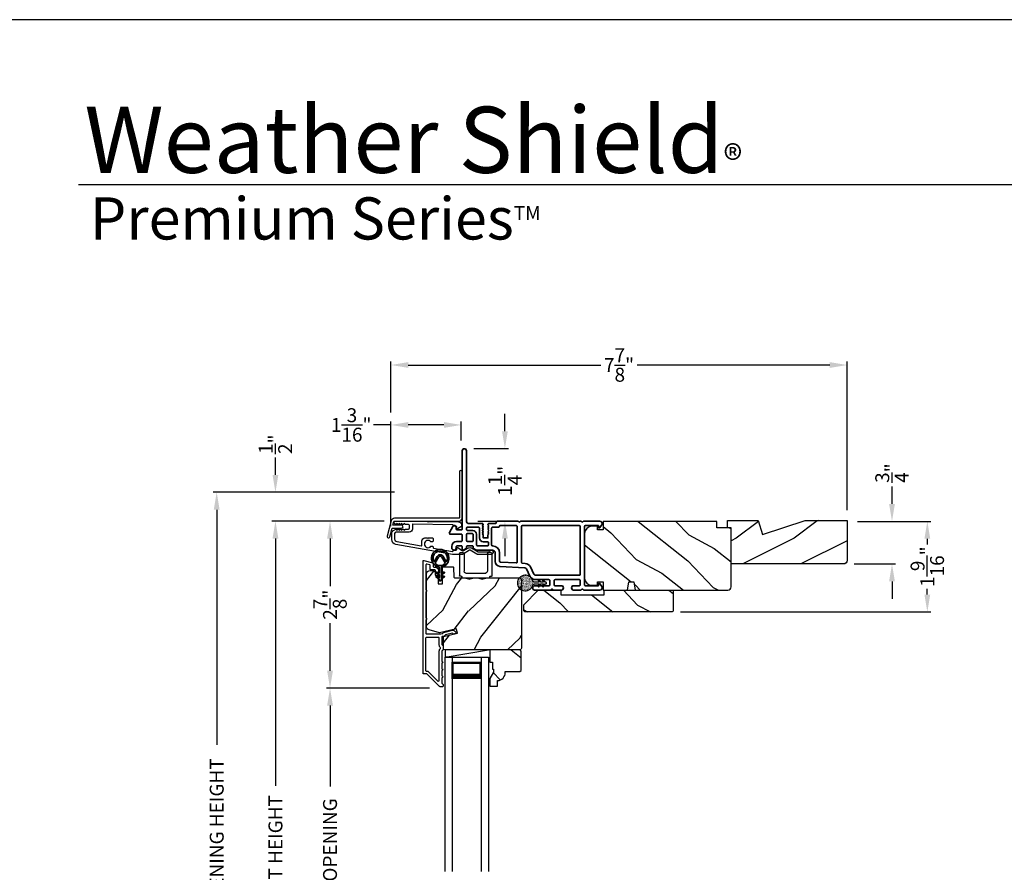
# Model space of a CAD drawing. Extents: x 0 to 102, y 0 to 44.
# Drawn here: x 35 to 52, y 29 to 44 of the extents above; entities that cross this region are included whole.
import ezdxf

# ---------------------------------------------------------------- set-up
doc = ezdxf.new("R2010")
doc.units = 0
doc.header["$LTSCALE"] = 2
doc.header["$MEASUREMENT"] = 0
doc.header["$PDMODE"] = 3
doc.layers.get('0').update_dxf_attribs({"linetype": 'CONTINUOUS'})
doc.layers.get('DEFPOINTS').update_dxf_attribs({"color": 3, "linetype": 'CONTINUOUS'})
doc.layers.add('Dim', color=7, linetype='CONTINUOUS')
doc.styles.add('Arial', font='arial.ttf')
doc.styles.get("Standard").update_dxf_attribs({"font": 'arial.ttf'})
doc.dimstyles.get("Standard").update_dxf_attribs({"dimtxt": 0.24, "dimasz": 0.3, "dimexe": 0.0625, "dimexo": 0.18, "dimgap": 0.09, "dimtad": 0, "dimdec": 4, "dimzin": 0, "dimdsep": 46, "dimlunit": 4, "dimtxsty": 'Standard', "dimcen": 0, "dimadec": 5, "dimazin": 0, "dimtfac": 1, "dimtdec": 4, "dimtofl": 0, "dimtmove": 0, "dimatfit": 3, "dimfxl": 1, "dimtolj": 1, "dimtzin": 0, "dimarcsym": 0})

# ---------------------------------------------------------------- blocks, each defined once
blk = doc.blocks.new('*D463')
at = {"layer": 'DEFPOINTS', "color": 0, "transparency": 16777216}
for p in [(39.126, 35.346), (40.067, 35.346), (41.181, 22.741)]:
    blk.add_point(p, dxfattribs=at)
at = {"layer": 'Dim', "color": 0, "lineweight": -2, "transparency": 16777216}
for p, q in [((39.887, 35.346), (39.064, 35.346)), ((39.126, 35.046), (39.126, 30.784)), ((39.126, 23.041), (39.126, 27.304)), ((41.001, 22.741), (39.064, 22.741))]:
    blk.add_line(p, q, dxfattribs=at)
at = {"layer": 'Dim', "color": 0, "transparency": 16777216}
for points in [[(39.076, 35.046), (39.176, 35.046), (39.126, 35.346)], [(39.076, 23.041), (39.176, 23.041), (39.126, 22.741)]]:
    blk.add_solid(points, dxfattribs=at)
at = {"layer": 'Dim', "color": 0, "transparency": 16777216, "insert": (39.126, 29.044), "char_height": 0.24, "attachment_point": 5, "rotation": 90}
blk.add_mtext('\\A1;JAMB / UNIT HEIGHT', dxfattribs=at)
blk = doc.blocks.new('*D464')
at = {"layer": 'DEFPOINTS', "color": 0, "transparency": 16777216}
for p in [(39.126, 35.846), (41.358, 35.846), (41.181, 35.348)]:
    blk.add_point(p, dxfattribs=at)
at = {"layer": 'Dim', "color": 0, "lineweight": -2, "transparency": 16777216}
for p, q in [((39.126, 36.146), (39.126, 36.446)), ((41.178, 35.846), (39.064, 35.846)), ((41.001, 35.348), (39.064, 35.348)), ((39.126, 35.048), (39.126, 34.748))]:
    blk.add_line(p, q, dxfattribs=at)
at = {"layer": 'Dim', "color": 0, "transparency": 16777216}
for points in [[(39.076, 36.146), (39.176, 36.146), (39.126, 35.846)], [(39.076, 35.048), (39.176, 35.048), (39.126, 35.348)]]:
    blk.add_solid(points, dxfattribs=at)
at = {"layer": 'Dim', "color": 0, "transparency": 16777216, "insert": (39.126, 36.675), "char_height": 0.24, "attachment_point": 5, "rotation": 90}
blk.add_mtext('\\A1;{\\H1x;\\S1/2;}"', dxfattribs=at)
blk = doc.blocks.new('*D465')
at = {"layer": 'DEFPOINTS', "color": 0, "transparency": 16777216}
for p in [(38.113, 35.846), (41.358, 35.846), (41.181, 22.741)]:
    blk.add_point(p, dxfattribs=at)
at = {"layer": 'Dim', "color": 0, "lineweight": -2, "transparency": 16777216}
for p, q in [((41.178, 35.846), (38.051, 35.846)), ((38.113, 35.546), (38.113, 31.491)), ((38.113, 23.041), (38.113, 27.097)), ((41.001, 22.741), (38.051, 22.741))]:
    blk.add_line(p, q, dxfattribs=at)
at = {"layer": 'Dim', "color": 0, "transparency": 16777216}
for points in [[(38.063, 35.546), (38.163, 35.546), (38.113, 35.846)], [(38.063, 23.041), (38.163, 23.041), (38.113, 22.741)]]:
    blk.add_solid(points, dxfattribs=at)
at = {"layer": 'Dim', "color": 0, "transparency": 16777216, "insert": (38.113, 29.294), "char_height": 0.24, "attachment_point": 5, "rotation": 90}
blk.add_mtext('\\A1;ROUGH OPENING HEIGHT', dxfattribs=at)
blk = doc.blocks.new('*D466')
at = {"layer": 'DEFPOINTS', "color": 0, "transparency": 16777216}
for p in [(42.368, 36.6), (43.083, 36.6), (42.436, 35.346)]:
    blk.add_point(p, dxfattribs=at)
at = {"layer": 'Dim', "color": 0, "lineweight": -2, "transparency": 16777216}
for p, q in [((43.083, 36.9), (43.083, 37.2)), ((42.548, 36.6), (43.145, 36.6)), ((42.616, 35.346), (43.145, 35.346)), ((43.083, 35.046), (43.083, 34.746))]:
    blk.add_line(p, q, dxfattribs=at)
at = {"layer": 'Dim', "color": 0, "transparency": 16777216}
for points in [[(43.033, 36.9), (43.133, 36.9), (43.083, 36.6)], [(43.033, 35.046), (43.133, 35.046), (43.083, 35.346)]]:
    blk.add_solid(points, dxfattribs=at)
at = {"layer": 'Dim', "color": 0, "transparency": 16777216, "insert": (43.083, 36.044), "char_height": 0.24, "attachment_point": 5, "rotation": 90}
blk.add_mtext('\\A1;1{\\H1x;\\S1/4;}"', dxfattribs=at)
blk = doc.blocks.new('*D468')
at = {"layer": 'DEFPOINTS', "color": 0, "transparency": 16777216}
for p in [(48.985, 35.344), (48.928, 34.609), (49.758, 34.609)]:
    blk.add_point(p, dxfattribs=at)
at = {"layer": 'Dim', "color": 0, "lineweight": -2, "transparency": 16777216}
for p, q in [((49.758, 35.644), (49.758, 35.944)), ((49.165, 35.344), (49.82, 35.344)), ((49.108, 34.609), (49.82, 34.609)), ((49.758, 34.309), (49.758, 34.009))]:
    blk.add_line(p, q, dxfattribs=at)
at = {"layer": 'Dim', "color": 0, "transparency": 16777216}
for points in [[(49.708, 35.644), (49.808, 35.644), (49.758, 35.344)], [(49.708, 34.309), (49.808, 34.309), (49.758, 34.609)]]:
    blk.add_solid(points, dxfattribs=at)
at = {"layer": 'Dim', "color": 0, "transparency": 16777216, "insert": (49.758, 36.177), "char_height": 0.24, "attachment_point": 5, "rotation": 90}
blk.add_mtext('\\A1;{\\H1x;\\S3/4;}"', dxfattribs=at)
blk = doc.blocks.new('*D469')
at = {"layer": 'DEFPOINTS', "color": 0, "transparency": 16777216}
for p in [(41.181, 35.348), (40.067, 32.466), (41.963, 32.466)]:
    blk.add_point(p, dxfattribs=at)
at = {"layer": 'Dim', "color": 0, "lineweight": -2, "transparency": 16777216}
for p, q in [((41.001, 35.348), (40.005, 35.348)), ((40.067, 35.048), (40.067, 34.224)), ((40.067, 32.766), (40.067, 33.59)), ((41.783, 32.466), (40.005, 32.466))]:
    blk.add_line(p, q, dxfattribs=at)
at = {"layer": 'Dim', "color": 0, "transparency": 16777216}
for points in [[(40.017, 35.048), (40.117, 35.048), (40.067, 35.348)], [(40.017, 32.766), (40.117, 32.766), (40.067, 32.466)]]:
    blk.add_solid(points, dxfattribs=at)
at = {"layer": 'Dim', "color": 0, "transparency": 16777216, "insert": (40.067, 33.907), "char_height": 0.24, "attachment_point": 5, "rotation": 90}
blk.add_mtext('\\A1;2{\\H1x;\\S7/8;}"', dxfattribs=at)
blk = doc.blocks.new('*D471')
at = {"layer": 'DEFPOINTS', "color": 0, "transparency": 16777216}
for p in [(40.067, 32.466), (41.963, 32.466), (41.964, 25.623)]:
    blk.add_point(p, dxfattribs=at)
at = {"layer": 'Dim', "color": 0, "lineweight": -2, "transparency": 16777216}
for p, q in [((41.783, 32.466), (40.005, 32.466)), ((40.067, 32.166), (40.067, 30.769)), ((40.067, 25.923), (40.067, 27.32)), ((41.784, 25.623), (40.005, 25.623))]:
    blk.add_line(p, q, dxfattribs=at)
at = {"layer": 'Dim', "color": 0, "transparency": 16777216}
for points in [[(40.017, 32.166), (40.117, 32.166), (40.067, 32.466)], [(40.017, 25.923), (40.117, 25.923), (40.067, 25.623)]]:
    blk.add_solid(points, dxfattribs=at)
at = {"layer": 'Dim', "color": 0, "transparency": 16777216, "insert": (40.067, 29.045), "char_height": 0.24, "attachment_point": 5, "rotation": 90}
blk.add_mtext('\\A1;DAYLIGHT OPENING', dxfattribs=at)
blk = doc.blocks.new('*D472')
at = {"layer": 'DEFPOINTS', "color": 0, "transparency": 16777216}
for p in [(41.117, 37.008), (42.331, 36.562), (41.117, 35.083)]:
    blk.add_point(p, dxfattribs=at)
at = {"layer": 'Dim', "color": 0, "lineweight": -2, "transparency": 16777216}
for p, q in [((41.117, 35.263), (41.117, 37.07)), ((42.331, 36.742), (42.331, 37.07)), ((41.117, 37.008), (40.817, 37.008)), ((42.031, 37.008), (41.417, 37.008))]:
    blk.add_line(p, q, dxfattribs=at)
at = {"layer": 'Dim', "color": 0, "transparency": 16777216}
for points in [[(41.417, 37.058), (41.417, 36.958), (41.117, 37.008)], [(42.031, 37.058), (42.031, 36.958), (42.331, 37.008)]]:
    blk.add_solid(points, dxfattribs=at)
at = {"layer": 'Dim', "color": 0, "transparency": 16777216, "insert": (40.432, 37.008), "char_height": 0.24, "attachment_point": 5}
blk.add_mtext('\\A1;1{\\H1x;\\S3/16;}"', dxfattribs=at)
blk = doc.blocks.new('*D473')
at = {"layer": 'DEFPOINTS', "color": 0, "transparency": 16777216}
for p in [(48.985, 38.042), (41.117, 37.045), (48.985, 35.359)]:
    blk.add_point(p, dxfattribs=at)
at = {"layer": 'Dim', "color": 0, "lineweight": -2, "transparency": 16777216}
for p, q in [((41.117, 37.225), (41.117, 38.104)), ((41.417, 38.042), (44.737, 38.042)), ((48.685, 38.042), (45.365, 38.042)), ((48.985, 35.539), (48.985, 38.104))]:
    blk.add_line(p, q, dxfattribs=at)
at = {"layer": 'Dim', "color": 0, "transparency": 16777216}
for points in [[(41.417, 38.092), (41.417, 37.992), (41.117, 38.042)], [(48.685, 38.092), (48.685, 37.992), (48.985, 38.042)]]:
    blk.add_solid(points, dxfattribs=at)
at = {"layer": 'Dim', "color": 0, "transparency": 16777216, "insert": (45.051, 38.042), "char_height": 0.24, "attachment_point": 5}
blk.add_mtext('\\A1;7{\\H1x;\\S7/8;}"', dxfattribs=at)
blk = doc.blocks.new('*D474')
at = {"layer": 'DEFPOINTS', "color": 0, "transparency": 16777216}
for p in [(48.985, 35.344), (45.933, 33.781), (50.367, 33.781)]:
    blk.add_point(p, dxfattribs=at)
at = {"layer": 'Dim', "color": 0, "lineweight": -2, "transparency": 16777216}
for p, q in [((49.165, 35.344), (50.429, 35.344)), ((50.367, 35.044), (50.367, 34.948)), ((50.367, 34.081), (50.367, 34.178)), ((46.113, 33.781), (50.429, 33.781))]:
    blk.add_line(p, q, dxfattribs=at)
at = {"layer": 'Dim', "color": 0, "transparency": 16777216}
for points in [[(50.317, 35.044), (50.417, 35.044), (50.367, 35.344)], [(50.317, 34.081), (50.417, 34.081), (50.367, 33.781)]]:
    blk.add_solid(points, dxfattribs=at)
at = {"layer": 'Dim', "color": 0, "transparency": 16777216, "insert": (50.367, 34.563), "char_height": 0.24, "attachment_point": 5, "rotation": 90}
blk.add_mtext('\\A1;1{\\H1x;\\S9/16;}"', dxfattribs=at)
blk = doc.blocks.new('A$Cafdcb3b8')
at = {"color": 7, "linetype": 'Continuous', "lineweight": 35}
for points in [[(0.132, 0.128), (0.092, 0.152, 0.999978), (0.082, 0.134), (0.132, 0.105), (0.132, 0.058), (0.092, 0.081, 1.000037), (0.082, 0.064), (0.132, 0.035), (0.132, 0.017, 1.000004), (0.167, 0.017), (0.167, 0.035), (0.218, 0.064, 1.000039), (0.208, 0.081), (0.167, 0.058), (0.167, 0.105), (0.218, 0.134, 0.999981), (0.208, 0.152), (0.167, 0.128), (0.167, 0.233, -0.364455), (0.176, 0.242, 11.544322), (0.124, 0.242, -0.364437), (0.132, 0.233)], [(0.265, 0.342, 1.497261), (0.035, 0.342, 0.621751), (0.052, 0.341), (0.098, 0.42, -0.577337), (0.202, 0.42), (0.247, 0.341, 0.621751)], [(0.236, 0.31, -0.351505), (0.234, 0.298, -0.389138), (0.065, 0.298, -0.351505), (0.064, 0.31), (0.12, 0.408, -0.577347), (0.18, 0.408)]]:
    blk.add_lwpolyline(points, format="xyb", close=True, dxfattribs=at)
blk = doc.blocks.new('A$C670A160E')
h = blk.add_hatch()
h.set_pattern_fill('AR-SAND', color=256, scale=0.01, angle=90)
h.set_pattern_definition([(127.5, (9.122958, -27.001731), (-0.019268238, -0.000629934), [0, -0.0152, 0, -0.017, 0, -0.01625]), (97.5, (9.122958, -27.00173), (-0.02822146, 0.017697767), [0, -0.0082, 0, -0.0137, 0, -0.00525]), (57.5, (9.122958, -27.01403), (-5.6591e-05, 0.031141419), [0, -0.005, 0, -0.018, 0, -0.0235]), (47.5, (9.122958, -27.01403), (-0.008776756, 0.030061266), [0, -0.0025, 0, -0.0118, 0, -0.0135])])
edge = h.paths.add_edge_path()
edge.add_arc((0.135, 0.135), 0.135, 98.4528, 441.5472)
edge.add_arc((0.135, 0.145), 0.126, 440.9231, 459.0769)
for p, q in [((0.121, 0.476), (0.078, 0.452)), ((0.121, 0.401), (0.078, 0.376)), ((0.089, 0.433), (0.121, 0.452)), ((0.089, 0.358), (0.121, 0.377)), ((0.121, 0.487), (0.121, 0.476)), ((0.121, 0.452), (0.121, 0.401)), ((0.121, 0.377), (0.121, 0.29)), ((0.15, 0.476), (0.15, 0.487)), ((0.193, 0.452), (0.15, 0.476)), ((0.15, 0.452), (0.182, 0.433)), ((0.15, 0.401), (0.15, 0.452)), ((0.193, 0.376), (0.15, 0.401)), ((0.15, 0.377), (0.182, 0.358)), ((0.15, 0.29), (0.15, 0.377)), ((0.116, 0.281), (0.116, 0.269)), ((0.119, 0.286), (0.117, 0.285)), ((0.154, 0.285), (0.152, 0.286)), ((0.155, 0.269), (0.155, 0.281))]:
    blk.add_line(p, q)
for centre, radius, start, end in [((0.083, 0.443), 0.0105, 119.9976, 300.0025), ((0.083, 0.367), 0.0105, 119.9976, 300.0026), ((0.135, 0.487), 0.0145, 359.9996, 180.0004), ((0.188, 0.443), 0.0105, 239.9975, 60.0024), ((0.188, 0.367), 0.0105, 239.9974, 60.0024), ((0.135, 0.135), 0.135, 98.4528, 81.5472), ((0.121, 0.281), 0.00501, 129.9935, 180.0124), ((0.116, 0.29), 0.00502, 310.0501, 359.9566), ((0.155, 0.29), 0.00501, 179.9884, 230.0049), ((0.15, 0.281), 0.00501, 359.9876, 50.0065)]:
    blk.add_arc(centre, radius, start, end)
blk = doc.blocks.new('A$C718876F9')
at = {"color": 7, "linetype": 'Continuous', "lineweight": 35}
for points in [[(1.25, 1.182), (1.25, 0.831, 0.414206), (1.27, 0.811), (1.275, 0.811, -0.414217), (1.29, 0.796), (1.29, 0.681, 0.414244), (1.305, 0.666), (1.307, 0.666), (1.322, 0.681), (1.337, 0.666), (1.351, 0.681), (1.366, 0.666), (1.381, 0.681), (1.396, 0.666), (1.411, 0.681), (1.426, 0.666), (1.44, 0.681), (1.455, 0.666), (1.47, 0.681), (1.485, 0.666), (1.54, 0.666), (1.54, 0.586), (1.485, 0.586), (1.47, 0.571), (1.455, 0.586), (1.44, 0.571), (1.426, 0.586), (1.411, 0.571), (1.396, 0.586), (1.381, 0.571), (1.366, 0.586), (1.351, 0.571), (1.337, 0.586), (1.322, 0.571), (1.307, 0.586), (1.305, 0.586, 0.414244), (1.29, 0.571), (1.29, 0.329, -0.414206), (1.26, 0.299), (0.037, 0.299, 1.000014), (0.037, 0.224), (1.385, 0.224, -0.414217), (1.4, 0.209), (1.4, 0.134, -0.414214), (1.385, 0.119), (1.355, 0.119, 0.767322), (1.34, 0.063), (1.445, 0.003, 0.577345), (1.475, 0.02), (1.475, 0.209, -0.414217), (1.49, 0.224), (1.585, 0.224, -0.414217), (1.6, 0.209), (1.6, 0.129, 0.414211), (1.685, 0.044), (1.71, 0.044, 0.414203), (1.75, 0.084), (1.75, 0.089, 0.414206), (1.72, 0.119), (1.69, 0.119, -0.414214), (1.675, 0.134), (1.675, 0.209, -0.414217), (1.69, 0.224), (1.74, 0.224, 0.414198), (1.75, 0.234), (1.75, 0.238, 0.140562), (1.745, 0.254), (1.722, 0.292, 0.258606), (1.709, 0.299), (1.69, 0.299, -0.414207), (1.675, 0.314), (1.675, 0.399, -0.414214), (1.69, 0.414), (1.709, 0.414, 0.258588), (1.722, 0.421), (1.745, 0.459, 0.140562), (1.75, 0.475), (1.75, 0.744, -0.414222), (1.8, 0.794), (1.945, 0.794, 0.398127), (2.03, 0.875), (2.054, 1.305, -0.276546), (2.071, 1.331), (2.197, 1.39, 0.291473), (2.258, 1.485), (2.258, 1.72, -0.414242), (2.273, 1.735), (2.348, 1.735, -0.414203), (2.363, 1.72), (2.363, 1.47, 0.414208), (2.393, 1.44), (2.408, 1.44, 0.414227), (2.438, 1.47), (2.438, 1.746, 0.267976), (2.43, 1.759, -0.57734), (2.43, 1.785, 0.267976), (2.438, 1.798), (2.438, 1.934, 1.000003), (2.363, 1.934), (2.363, 1.825, -0.414203), (2.348, 1.81), (2.273, 1.81, -0.414242), (2.258, 1.825), (2.258, 2.244, -0.414241), (2.273, 2.259), (2.348, 2.259, -0.414202), (2.363, 2.244), (2.363, 2.144, 1.000003), (2.438, 2.144), (2.438, 2.27, 0.267978), (2.43, 2.283, -0.577339), (2.43, 2.309, 0.267978), (2.438, 2.322), (2.438, 2.597, 0.606819), (2.375, 2.63), (2.322, 2.593, 0.733246), (2.328, 2.575), (2.358, 2.575, -0.414248), (2.363, 2.57), (2.363, 2.349, -0.414201), (2.348, 2.334), (1.34, 2.334, -0.414213), (1.325, 2.349), (1.325, 2.57, -0.414132), (1.33, 2.575), (1.36, 2.575, 0.733247), (1.366, 2.593), (1.313, 2.63, 0.606817), (1.25, 2.597), (1.25, 2.322, 0.267911), (1.257, 2.309, -0.577339), (1.257, 2.283, 0.26791), (1.25, 2.27), (1.25, 1.234, 0.267909), (1.257, 1.221, -0.57734), (1.257, 1.195, 0.267913)], [(1.97, 1.154, 0.430499), (1.955, 1.17), (1.34, 1.17, 0.414217), (1.325, 1.155), (1.325, 0.871, -0.414226), (1.355, 0.841), (1.355, 0.746, 0.414217), (1.37, 0.731), (1.66, 0.731, 0.410198), (1.675, 0.746, -0.410178), (1.8, 0.869), (1.94, 0.869, 0.398129), (1.955, 0.883)]]:
    blk.add_lwpolyline(points, format="xyb", close=True, dxfattribs=at)
for points in [[(2.183, 2.244, 0.414202), (2.168, 2.259), (1.34, 2.259, 0.414213), (1.325, 2.244), (1.325, 1.26, 0.414212), (1.34, 1.245), (1.961, 1.245, 0.398117), (1.976, 1.259), (1.979, 1.309, -0.276548), (2.039, 1.399), (2.166, 1.458, 0.291483), (2.183, 1.485), (2.183, 2.244)], [(1.37, 0.299), (1.395, 0.299, 0.414234), (1.41, 0.314), (1.41, 0.404, -0.41421), (1.475, 0.469), (1.655, 0.469, 0.258596), (1.668, 0.476), (1.673, 0.485, 0.140599), (1.675, 0.492), (1.675, 0.661, 0.414195), (1.66, 0.676), (1.62, 0.676, 0.414234), (1.605, 0.661), (1.605, 0.586, -0.41421), (1.54, 0.521), (1.37, 0.521, 0.414217), (1.355, 0.506), (1.355, 0.314, 0.414207), (1.37, 0.299)], [(1.585, 0.414), (1.48, 0.414, 0.414214), (1.465, 0.399), (1.465, 0.314, 0.414207), (1.48, 0.299), (1.585, 0.299, 0.414207), (1.6, 0.314), (1.6, 0.399, 0.414214), (1.585, 0.414)]]:
    blk.add_lwpolyline(points, format="xyb", dxfattribs=at)
blk.add_blockref('A$C670A160E', (2.183, 1.176))
blk = doc.blocks.new('A$C17A70422')
for p, q in [((1.066, 0.888), (1.066, -2.811)), ((1.191, 0.888), (1.066, 0.888)), ((1.191, 0.888), (1.191, -2.811)), ((1.691, 0.888), (1.691, -2.811)), ((1.691, 0.888), (1.816, 0.888)), ((1.816, 0.888), (1.816, -2.811)), ((1.191, 0.513), (1.191, 0.799)), ((1.191, 0.799), (1.691, 0.799)), ((1.691, 0.799), (1.691, 0.799)), ((1.691, 0.799), (1.691, 0.513))]:
    blk.add_line(p, q)
for points, const_width in [([(1.206, 0.799), (1.206, 0.558)], 0.03), ([(1.206, 0.784), (1.676, 0.784)], 0.03), ([(1.676, 0.799), (1.676, 0.558)], 0.03), ([(1.191, 0.558), (1.691, 0.558)], 0.09)]:
    blk.add_lwpolyline(points, dxfattribs=dict(const_width=const_width))
blk = doc.blocks.new('A$C003C651C')
for p, q in [((0, 0.02), (0, 0.402)), ((0.031, 0.412), (0.01, 0.412)), ((0.041, 0.427), (0.041, 0.422)), ((0.051, 0.437), (0.511, 0.437)), ((0.11, 0.357), (0.264, 0.357)), ((0.298, 0.357), (0.452, 0.357)), ((0.521, 0.427), (0.521, 0.422)), ((0.531, 0.412), (0.552, 0.412)), ((0.562, 0.402), (0.562, 0.02)), ((0.08, 0.02), (0.08, 0.327)), ((0.482, 0.02), (0.482, 0.327)), ((0.02, 0), (0.06, 0)), ((0.542, 0), (0.502, 0))]:
    blk.add_line(p, q)
for centre, radius, start, end in [((0.01, 0.402), 0.01, 90, 180), ((0.031, 0.422), 0.01, 270, 0), ((0.051, 0.427), 0.01, 90, 180), ((0.11, 0.327), 0.03, 90, 180), ((0.264, 0.367), 0.01, 270, 330), ((0.281, 0.357), 0.01, 30, 150), ((0.298, 0.367), 0.01, 210, 270), ((0.452, 0.327), 0.03, 0, 90), ((0.511, 0.427), 0.01, 360, 90), ((0.531, 0.422), 0.01, 180, 270), ((0.552, 0.402), 0.01, 0, 90), ((0.02, 0.02), 0.02, 180, 270), ((0.06, 0.02), 0.02, 270, 0), ((0.502, 0.02), 0.02, 180, 270), ((0.542, 0.02), 0.02, 270, 0)]:
    blk.add_arc(centre, radius, start, end)

msp = doc.modelspace()

# ---------------------------------------------------------------- hatches: boundary and pattern name
h = msp.add_hatch()
h.set_pattern_fill('WOOD2', color=256, angle=115, style=0)
h.set_pattern_definition([(331.8699, (-171.0754, -43.0601), (-3.08047044, 1.87368671), [0.5, -4.5]), (321.5651, (-171.05708, -42.38954), (1.3289269, -0.4836882), [1.118034, -1.118034]), (313.4349, (-170.60392, -42.17823), (1.75154305, -1.3899984), [0.632456, -2.529822])])
edge = h.paths.add_edge_path()
edge.add_line((46.98465, 34.21638), (46.98465, 35.23438))
edge.add_line((46.98465, 35.23438), (46.73465, 35.23438))
edge.add_line((46.73465, 35.23438), (46.73465, 35.34438))
edge.add_line((46.73465, 35.34438), (44.77765, 35.34438))
edge.add_line((44.77765, 35.34438), (44.77765, 35.19938))
edge.add_line((44.77765, 35.19938), (44.67765, 35.19938))
edge.add_line((44.67765, 35.19938), (44.67765, 35.25938))
edge.add_line((44.67765, 35.25938), (44.58165, 35.25938))
edge.add_arc((44.58165, 35.13438), 0.125, 90, 180)
edge.add_line((44.45665, 35.13438), (44.45665, 34.36638))
edge.add_arc((44.58165, 34.36638), 0.125, 180, 270)
edge.add_line((44.58165, 34.24138), (44.67765, 34.24138))
edge.add_line((44.67765, 34.24138), (44.67765, 34.30138))
edge.add_line((44.67765, 34.30138), (44.77765, 34.30138))
edge.add_line((44.77765, 34.30138), (44.77765, 34.15638))
edge.add_line((44.77765, 34.15638), (45.19565, 34.15638))
edge.add_line((45.19565, 34.15638), (45.22122, 34.30138))
edge.add_line((45.22122, 34.30138), (45.30389, 34.30138))
edge.add_line((45.30389, 34.30138), (45.32945, 34.15638))
edge.add_line((45.32945, 34.15638), (46.92465, 34.15638))
edge.add_arc((46.92465, 34.21638), 0.06, 270, 360)
h = msp.add_hatch()
h.set_pattern_fill('WOOD2', color=256, pattern_type=2)
h.set_pattern_definition([(216.8699, (-40.53215, 839.3516), (2.99999992, 2.000000123), [0.5, -4.5]), (206.5651, (-39.93215, 839.0516), (-0.99999916, -1.0000013), [1.118034, -1.118034]), (198.4349, (-39.93215, 838.5516), (-2.00000043, -0.9999984), [0.632456, -2.529822])])
h.paths.add_polyline_path([(48.98465, 35.35938), (48.26121, 35.35938), (47.52565, 35.12038), (47.45265, 35.35938), (46.92165, 35.35938), (46.92165, 35.23438), (46.98465, 35.23438), (46.98465, 34.60938), (48.92165, 34.60938, 0.41421356), (48.98465, 34.67238)])
h = msp.add_hatch()
h.set_pattern_fill('WOOD2', color=256, angle=205, style=0)
h.set_pattern_definition([(61.8699, (-169.93995, -44.05903), (-1.87368671, -3.08047044), [0.5, -4.5]), (51.5651, (-170.6105, -44.0407), (0.4836882, 1.3289269), [1.118034, -1.118034]), (43.4349, (-170.82183, -43.58756), (1.3899984, 1.75154305), [0.632456, -2.529822])])
edge = h.paths.add_edge_path()
edge.add_line((41.79214, 34.49438), (41.85054, 34.49438))
edge.add_arc((41.85054, 34.46438), 0.03, 2.000932, 89.999637, ccw=False)
edge.add_line((41.88052, 34.46543), (41.88214, 34.41903))
edge.add_arc((41.89214, 34.41938), 0.01, 182.003309, 270.000141)
edge.add_line((41.89214, 34.40938), (41.92114, 34.40938))
edge.add_arc((41.92113, 34.39938), 0.01, 0.006796, 89.993204, ccw=False)
edge.add_line((41.93114, 34.39938), (41.93114, 34.27438))
edge.add_arc((41.94113, 34.27438), 0.01, 179.99532, 270.002999)
edge.add_line((41.94114, 34.26438), (41.99914, 34.26438))
edge.add_arc((41.99914, 34.27438), 0.01, 269.99532, 360.00468)
edge.add_line((42.00914, 34.27438), (42.00914, 34.54738))
edge.add_arc((42.01914, 34.54738), 0.01, 90.008477, 179.993204, ccw=False)
edge.add_line((42.01914, 34.55738), (42.18836, 34.55738))
edge.add_arc((42.18836, 34.54738), 0.01, 1.994734, 90.000914, ccw=False)
edge.add_line((42.19836, 34.54773), (42.20414, 34.38203))
edge.add_arc((42.21414, 34.38238), 0.01, 181.994734, 270.000914)
edge.add_line((42.21414, 34.37238), (42.37096, 34.37238))
edge.add_arc((42.37096, 34.31241), 0.05997, 74.474215, 90.006475, ccw=False)
edge.add_line((42.38702, 34.37019), (42.45308, 34.35184))
edge.add_arc((42.46914, 34.40964), 0.05999, 254.4724, 285.5276)
edge.add_line((42.48519, 34.35184), (42.55126, 34.37019))
edge.add_arc((42.56731, 34.31241), 0.05997, 89.993525, 105.525785, ccw=False)
edge.add_line((42.56731, 34.37238), (42.59385, 34.37238))
edge.add_arc((42.59385, 34.3124), 0.05998, 74.496659, 90.001916, ccw=False)
edge.add_line((42.60988, 34.3702), (42.6761, 34.35183))
edge.add_arc((42.69214, 34.40964), 0.06, 254.498645, 285.501355)
edge.add_line((42.70817, 34.35183), (42.77439, 34.3702))
edge.add_arc((42.79042, 34.3124), 0.05998, 90, 105.503341, ccw=False)
edge.add_line((42.79042, 34.37238), (43.33714, 34.37238))
edge.add_arc((43.33714, 34.34238), 0.03, 0.001625, 89.999495, ccw=False)
edge.add_line((43.36714, 34.34238), (43.36714, 33.15738))
edge.add_arc((43.33714, 33.15738), 0.03, 270.000505, 359.999495, ccw=False)
edge.add_line((43.33714, 33.12738), (42.05114, 33.12738))
edge.add_arc((42.05114, 33.15738), 0.03, 180.001222, 269.998778, ccw=False)
edge.add_line((42.02114, 33.15738), (42.02114, 33.35879))
edge.add_line((42.02114, 33.35879), (42.26414, 33.4149))
edge.add_line((42.26414, 33.4149), (42.24659, 33.4909))
edge.add_line((42.24659, 33.4909), (41.95414, 33.42338))
edge.add_line((41.95414, 33.42338), (41.77661, 33.47095))
edge.add_arc((41.79213, 33.5289), 0.06, 179.99876, 255.000705, ccw=False)
edge.add_line((41.73214, 33.5289), (41.73214, 34.43438))
edge.add_arc((41.79214, 34.43438), 0.06, 90.000266, 179.999734, ccw=False)
h = msp.add_hatch()
h.set_pattern_fill('WOOD2', color=256, angle=115, style=0)
h.set_pattern_definition([(331.8699, (-28.56866, 258.71418), (-3.08047044, 1.87368671), [0.5, -4.5]), (321.5651, (-28.55034, 259.38475), (1.3289269, -0.4836882), [1.118034, -1.118034]), (313.4349, (-28.09718, 259.59606), (1.75154305, -1.3899984), [0.632456, -2.529822])])
h.paths.add_polyline_path([(45.98465, 34.15638), (44.79665, 34.15638), (44.79665, 34.07638), (44.04665, 34.07638), (44.04665, 34.15638), (43.65665, 34.15638), (43.40665, 33.90638), (43.40665, 33.80138), (43.42665, 33.78138), (45.95465, 33.78138, 0.4142428), (45.98465, 33.81138)])
h = msp.add_hatch()
h.set_pattern_fill('WOOD2', color=256, angle=115, style=0)
h.set_pattern_definition([(331.8699, (-171.04832, -43.04377), (-3.08047044, 1.87368671), [0.5, -4.5]), (321.5651, (-171.03, -42.3732), (1.3289269, -0.4836882), [1.118034, -1.118034]), (313.4349, (-170.57685, -42.1619), (1.75154305, -1.3899984), [0.632456, -2.529822])])
edge = h.paths.add_edge_path()
edge.add_line((43.36271, 32.77238), (43.34271, 32.75238))
edge.add_line((43.34271, 32.75238), (43.08871, 32.75238))
edge.add_line((43.08871, 32.75238), (43.08921, 32.73629))
edge.add_arc((42.94921, 32.73629), 0.14, -87.953287, 0, ccw=False)
edge.add_line((42.95421, 32.59638), (42.95421, 32.50238))
edge.add_line((42.95421, 32.50238), (42.82421, 32.50238))
edge.add_line((42.82421, 32.50238), (42.82421, 32.63526))
edge.add_line((42.82421, 32.63526), (42.88721, 32.74438))
edge.add_line((42.88721, 32.74438), (42.88721, 32.79138))
edge.add_line((42.88721, 32.79138), (42.87121, 32.79138))
edge.add_line((42.87121, 32.79138), (42.87121, 32.91638))
edge.add_line((42.87121, 32.91638), (42.82421, 32.91638))
edge.add_line((42.82421, 32.91638), (42.82421, 33.00238))
edge.add_line((42.82421, 33.00238), (42.82421, 33.12738))
edge.add_line((42.82421, 33.12738), (43.34321, 33.12738))
edge.add_line((43.34321, 33.12738), (43.36321, 33.10738))
edge.add_line((43.36321, 33.10738), (43.36271, 32.77238))

# ---------------------------------------------------------------- linework, layer by layer
for p, q in [((66.63308, 41.15009), (35.72876, 41.15009)), ((42.05114, 33.12738), (42.05114, 33.00238)), ((42.05114, 33.00238), (42.79714, 33.12738)), ((42.05114, 33.00238), (42.79714, 33.00238))]:
    msp.add_line(p, q)
msp.add_lwpolyline([(34.00001, 44.00001), (34.00001, 0), (68.00001, 0), (68.00001, 44.00001)], close=True)
for points in [[(42.29715, 36.1975), (42.29715, 35.4075, -0.41421356), (42.28715, 35.3975), (41.17915, 35.3975, 0.33945426), (41.12119, 35.35303), (41.05044, 35.08897, 1), (41.09873, 35.07603), (41.13932, 35.2275), (41.30132, 35.2275, 1), (41.30132, 35.2775), (41.15272, 35.2775), (41.16949, 35.34009, -0.33945426), (41.17915, 35.3475), (42.28715, 35.3475, 0.41421356), (42.34715, 35.4075), (42.34715, 36.1975, 1)], [(41.19585, 35.3475), (41.48765, 35.3475), (41.74656, 35.34335), (41.75656, 35.33319), (41.76656, 35.34303), (42.28258, 35.33474, -0.40951982), (42.33669, 35.27975), (42.33669, 35.27627, -0.25050833), (42.32336, 35.25133), (42.2663, 35.21321, -0.60481733), (42.25075, 35.22168), (42.25121, 35.25024, 0.41421356), (42.24137, 35.2604), (42.19938, 35.26107, -0.41421356), (42.18954, 35.27123), (42.18962, 35.27623, 0.41421356), (42.17978, 35.28639), (41.49781, 35.29734, 0.41892293), (41.48765, 35.28734), (41.48765, 35.2125, -0.41421356), (41.43165, 35.1565), (41.20465, 35.1565, 0.41421356), (41.18165, 35.1335), (41.18165, 35.03884, 0.36397023), (41.21883, 34.99452), (41.63725, 34.92074, 0.46630766), (41.64899, 34.93059), (41.64899, 35.00582, -0.41421356), (41.70399, 35.06082), (41.74665, 35.06082), (41.75665, 35.05082), (41.76665, 35.06082), (41.83399, 35.06082, -0.41421356), (41.84399, 35.05082), (41.84399, 35.00216, -0.41421356), (41.83399, 34.99216), (41.80569, 34.99216, 2.86416244), (41.80569, 34.91416), (41.83399, 34.91416, -0.41421356), (41.84399, 34.90416), (41.84399, 34.89268, 0.36397023), (41.85225, 34.88283), (42.17891, 34.82523, 0.46630766), (42.19065, 34.83508), (42.19065, 34.8375, -0.41421356), (42.20065, 34.8475), (42.24265, 34.8475, 0.41421356), (42.25265, 34.8575), (42.25265, 34.88606, -0.60808674), (42.26841, 34.89423), (42.35416, 34.83371, 0.29248166), (42.36493, 34.83322), (42.45465, 34.88502, -0.26794919), (42.50465, 34.88502), (42.61927, 34.81884, 0.1316525), (42.62427, 34.8175), (42.80003, 34.8175, 0.3075529), (42.80932, 34.82382, -1.88830727), (42.84419, 34.7725), (42.62293, 34.7725, -0.1316525), (42.59793, 34.7792), (42.48465, 34.84461, 0.26794919), (42.47465, 34.84461), (42.36136, 34.7792, -0.1316525), (42.33636, 34.7725), (42.19919, 34.7725, -0.04366094), (42.18095, 34.7741), (41.20189, 34.94674, -0.36397023), (41.13165, 35.03044), (41.13165, 35.13422, -0.26794919), (41.16315, 35.18878), (41.20065, 35.21043, -0.57735027), (41.21265, 35.2035), (41.21265, 35.19311), (41.24265, 35.21043, -0.57735027), (41.25465, 35.2035), (41.25465, 35.19311), (41.28465, 35.21043, -0.57735027), (41.29665, 35.2035), (41.29665, 35.19311), (41.32665, 35.21043, -0.57735027), (41.33865, 35.2035), (41.33865, 35.19311), (41.36865, 35.21043, -0.1316525), (41.37265, 35.2115), (41.41765, 35.2115, 0.41421356), (41.43765, 35.2315), (41.43765, 35.2715, 0.41421356), (41.41765, 35.2915), (41.37265, 35.2915, -0.1316525), (41.36865, 35.29258), (41.33865, 35.3099), (41.33865, 35.2995, -0.57735027), (41.32665, 35.29258), (41.29665, 35.3099), (41.29665, 35.2995, -0.57735027), (41.28465, 35.29258), (41.25465, 35.3099), (41.25465, 35.2995, -0.57735027), (41.24265, 35.29258), (41.21265, 35.3099), (41.21265, 35.2995, -0.57735027), (41.20065, 35.29258), (41.18375, 35.30233, -0.76732699)], [(41.67214, 32.72159), (41.67214, 34.66159, -0.49314543), (41.68472, 34.67125), (41.83872, 34.62999, -0.33945426), (41.84614, 34.62033), (41.84614, 34.56659, 0.41421356), (41.85614, 34.55659), (41.87614, 34.55659, -0.41421356), (41.93614, 34.49659), (41.93614, 34.44659, -0.76732699), (41.90815, 34.43909), (41.88748, 34.4749, -0.1316525), (41.88614, 34.4799), (41.88614, 34.49659, 0.41421356), (41.87614, 34.50659), (41.80614, 34.50659, -0.41421356), (41.79614, 34.51659), (41.79614, 34.58196, 0.33945426), (41.78872, 34.59162), (41.73472, 34.60609, 0.49314543), (41.72214, 34.59643), (41.72214, 34.16358, -0.57735027), (41.72214, 34.12894), (41.72214, 33.67925, -0.57735027), (41.72214, 33.64461), (41.72214, 33.41159, 0.41421356), (41.73214, 33.40159), (41.97742, 33.40159, 0.05678412), (41.97967, 33.40185), (42.00518, 33.40774, 0.19891237), (42.01141, 33.41218), (42.01912, 33.42453, -0.19891237), (42.02535, 33.42897), (42.17838, 33.4643, -0.41421356), (42.23835, 33.42683), (42.23973, 33.42084, -0.41421356), (42.23224, 33.40885), (42.19327, 33.39985), (42.19188, 33.40584, 0.41421356), (42.17989, 33.41334), (42.05678, 33.38491, 0.19891237), (42.05055, 33.38047), (42.04283, 33.36812, -0.19891237), (42.0366, 33.36368), (42.00352, 33.35604, 0.34921563), (41.99577, 33.3463), (41.99577, 33.22097, 0.41421356), (42.00577, 33.21097), (42.00677, 33.21097, -0.41421356), (42.01677, 33.20097), (42.01677, 33.12661, -0.37039498), (42.00829, 33.11673), (42.00577, 33.11673, 0.41421356), (41.99577, 33.10673), (41.99577, 32.92659, -1), (41.99577, 32.89659), (41.99577, 32.80159, -1), (41.99577, 32.77159), (41.99577, 32.67659, -1), (41.99577, 32.64659), (41.99577, 32.55159, 0.41421356), (42.00577, 32.54159), (42.00714, 32.54159, -0.41421356), (42.01714, 32.53159), (42.01714, 32.50159, -0.41421356), (42.00714, 32.49159), (41.96277, 32.49159, -0.19891237), (41.9557, 32.49452), (41.74156, 32.70867, 0.19891237), (41.73449, 32.71159), (41.68214, 32.71159, -0.41421356)], [(42.00914, 34.27438), (42.00914, 34.54738, -0.41413549), (42.01914, 34.55738), (42.18836, 34.55738, -0.40405759), (42.19836, 34.54773), (42.20414, 34.38203, 0.40405759), (42.21414, 34.37238), (42.37096, 34.37238, -0.06787622), (42.38702, 34.37019), (42.45308, 34.35184, 0.13633935), (42.48519, 34.35184), (42.55126, 34.37019, -0.06787622), (42.56731, 34.37238), (42.59385, 34.37238, -0.06775786), (42.60988, 34.3702), (42.6761, 34.35183, 0.13610607), (42.70817, 34.35183), (42.77439, 34.3702, -0.06774946), (42.79042, 34.37238), (43.33714, 34.37238, -0.41420267), (43.36714, 34.34238), (43.36714, 33.15738, -0.4142084), (43.33714, 33.12738), (42.05114, 33.12738, -0.41420107), (42.02114, 33.15738), (42.02114, 33.35879), (42.26414, 33.4149), (42.24659, 33.4909), (41.95414, 33.42338), (41.77661, 33.47095, -0.33946373), (41.73214, 33.5289), (41.73214, 34.43438, -0.41421085), (41.79214, 34.49438), (41.85054, 34.49438, -0.40401965), (41.88052, 34.46543), (41.88214, 34.41903, 0.40401014), (41.89214, 34.40938), (41.92114, 34.40938, -0.41414408), (41.93114, 34.39938), (41.93114, 34.27438, 0.41425282), (41.94114, 34.26438), (41.99914, 34.26438, 0.41426141)], [(45.95465, 33.78138), (43.42665, 33.78138), (43.40665, 33.80138), (43.40665, 33.90638), (43.65665, 34.15638), (44.04665, 34.15638), (44.04665, 34.07638), (44.79665, 34.07638), (44.79665, 34.15638), (45.98465, 34.15638), (45.98465, 33.81138, -0.4142428)], [(41.93577, 33.34604, -0.41421356), (41.94577, 33.33604), (41.94577, 33.2153, 0.21921663), (41.96677, 33.16971), (41.96677, 33.14677, 0.21921663), (41.94577, 33.10118), (41.94577, 32.59376, -0.66817864), (41.9287, 32.58668), (41.76227, 32.75312, 0.19891237), (41.7552, 32.75604), (41.73214, 32.75604, -0.41421356), (41.72214, 32.76604), (41.72214, 33.33604, -0.41421356), (41.73214, 33.34604)], [(43.34321, 33.12738), (42.82421, 33.12738), (42.82421, 32.91638), (42.87121, 32.91638), (42.87121, 32.79138), (42.88721, 32.79138), (42.88721, 32.74438), (42.82421, 32.63526), (42.82421, 32.50238), (42.95421, 32.50238), (42.95421, 32.59638, 0.40378915), (43.08921, 32.73629), (43.08871, 32.75238), (43.34271, 32.75238), (43.36271, 32.77238), (43.36321, 33.10738)]]:
    msp.add_lwpolyline(points, format="xyb", close=True)
for points in [[(46.98465, 34.21638), (46.98465, 35.23438), (46.73465, 35.23438), (46.73465, 35.34438), (44.77765, 35.34438), (44.77765, 35.19938), (44.67765, 35.19938), (44.67765, 35.25938), (44.58165, 35.25938, 0.41421356), (44.45665, 35.13438), (44.45665, 34.36638, 0.41421356), (44.58165, 34.24138), (44.67765, 34.24138), (44.67765, 34.30138), (44.77765, 34.30138), (44.77765, 34.15638), (45.19565, 34.15638), (45.22122, 34.30138), (45.30389, 34.30138), (45.32945, 34.15638), (46.92465, 34.15638, 0.41421356), (46.98465, 34.21638)], [(48.92794, 34.60938), (46.98465, 34.60938), (46.98465, 35.23438), (46.92165, 35.23438), (46.92165, 35.35938), (47.45265, 35.35938), (47.52565, 35.12038), (48.26121, 35.35938), (48.98465, 35.35938), (48.98465, 34.67238, -0.41421356), (48.92165, 34.60938)]]:
    msp.add_lwpolyline(points, format="xyb")

# ---------------------------------------------------------------- block references
at = {"rotation": 270}
msp.add_blockref('A$C718876F9', (42.1229, 36.5975), dxfattribs=at)
for name, p in [('A$Cafdcb3b8', (41.81729, 34.31723)), ('A$C17A70422', (40.98108, 32.1143))]:
    msp.add_blockref(name, p)
at = {"xscale": -1, "rotation": 180}
msp.add_blockref('A$C003C651C', (42.29958, 34.80938), dxfattribs=at)

# ---------------------------------------------------------------- texts
at = {"insert": (35.83155, 42.5155), "char_height": 1.1411396, "width": 12.0761528, "attachment_point": 1}
msp.add_mtext('\\A1;Weather Shield{\\H0.4294x;\\S^ ®;}', dxfattribs=at)
at = {"insert": (35.92538, 40.9345), "char_height": 0.7272729, "width": 9.325886, "attachment_point": 1, "style": 'Arial'}
msp.add_mtext('\\A1;Premium Series{\\H0.33086x;\\STM^ ;}', dxfattribs=at)

# ---------------------------------------------------------------- dimensions: what is measured, and where the dimension line sits
at = {"layer": 'Dim'}
dim = msp.add_linear_dim(base=(48.98465, 38.04165), p1=(41.11688, 37.04533), p2=(48.98465, 35.35938), dimstyle='Standard', override={"dimpost": '\\X'}, dxfattribs=at)
dim.commit()
dim.dimension.update_dxf_attribs({"geometry": '*D473', "text_midpoint": (45.05076, 38.04165)})
dim = msp.add_linear_dim(base=(41.11688, 37.0079), p1=(42.33084, 36.56219), p2=(41.11688, 35.08253), dimstyle='Standard', override={"dimpost": '\\X'}, dxfattribs=at)
dim.commit()
dim.dimension.update_dxf_attribs({"geometry": '*D472', "text_midpoint": (40.4317, 37.0079), "dimtype": 160})
for base, p1, p2, override, picture, middle in [((43.08264, 36.59981), (42.43617, 35.34593), (42.36846, 36.59981), {"dimdec": 4, "dimrnd": 0.0005, "dimpost": '\\X', "dimtdec": 3, "dimtmove": 0}, '*D466', (43.08264, 36.04359)), ((39.1265, 35.84593), (41.18108, 35.34766), (41.35834, 35.84593), {"dimrnd": 0.0005, "dimpost": '\\X', "dimtdec": 3, "dimtmove": 0}, '*D464', (39.1265, 36.67508)), ((49.75763, 34.60938), (48.98465, 35.34438), (48.92794, 34.60938), {"dimpost": '\\X'}, '*D468', (49.75763, 36.17705))]:
    dim = msp.add_linear_dim(base=base, p1=p1, p2=p2, angle=90, dimstyle='Standard', override=override, dxfattribs=at)
    dim.commit()
    dim.dimension.update_dxf_attribs({"geometry": picture, "text_midpoint": middle, "dimtype": 160})
for base, p1, p2, text, override, picture, middle in [((38.11316, 35.84593), (41.18108, 22.74139), (41.35834, 35.84593), 'ROUGH OPENING HEIGHT', {"dimdec": 4, "dimrnd": 0.0005, "dimpost": '\\X', "dimtdec": 3, "dimtmove": 0}, '*D465', (38.11316, 29.29366)), ((39.1265, 35.34593), (41.181, 22.74134), (40.06721, 35.34593), 'JAMB / UNIT HEIGHT', {"dimdec": 4, "dimrnd": 0.0005, "dimpost": '\\X', "dimtdec": 3, "dimtmove": 0}, '*D463', (39.1265, 29.04363)), ((40.06721, 32.46571), (41.96407, 25.62334), (41.96277, 32.46571), 'DAYLIGHT OPENING', {"dimpost": '\\X'}, '*D471', (40.06721, 29.04453))]:
    dim = msp.add_linear_dim(base=base, p1=p1, p2=p2, angle=90, text=text, dimstyle='Standard', override=override, dxfattribs=at)
    dim.commit()
    dim.dimension.update_dxf_attribs({"geometry": picture, "text_midpoint": middle})
for base, p1, p2, picture, middle in [((40.06721, 32.465715), (41.181075, 35.347662), (41.962774, 32.465715), '*D469', (40.06721, 33.906689)), ((50.36688, 33.78138), (48.98465, 35.34438), (45.93265, 33.78138), '*D474', (50.36688, 34.56288))]:
    dim = msp.add_linear_dim(base=base, p1=p1, p2=p2, angle=90, dimstyle='Standard', override={"dimpost": '\\X'}, dxfattribs=at)
    dim.commit()
    dim.dimension.update_dxf_attribs({"geometry": picture, "text_midpoint": middle})

doc.saveas('drawing.dxf')
